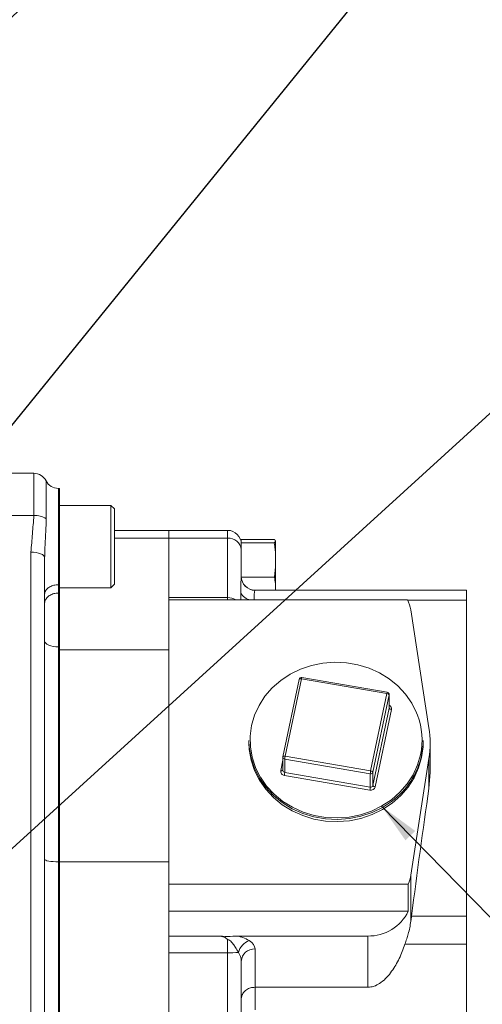
# Model space of a CAD drawing. Units: millimetres. Extents: x 11 to 1180, y 5 to 832.
# Drawn here: x 277 to 311, y 223 to 295 of the extents above; entities that cross this region are included whole.
import ezdxf

# ---------------------------------------------------------------- set-up
doc = ezdxf.new("R2010")
doc.units = ezdxf.units.MM
doc.layers.add('SLD-0', color=7, linetype='Continuous')
doc.dimstyles.new('SLDDIMSTYLE6', dxfattribs={"dimtxt": 0, "dimasz": 3, "dimexe": 0, "dimexo": 0.0625, "dimgap": 0, "dimtad": 0, "dimtih": 1, "dimtoh": 1, "dimdec": 0, "dimrnd": 1e-09, "dimzin": 0, "dimdsep": 46, "dimtxsty": 'Standard', "dimsah": 1, "dimcen": 0.09, "dimadec": 0, "dimazin": 0, "dimtfac": 3, "dimtdec": 0, "dimtofl": 0, "dimtmove": 0, "dimatfit": 3, "dimfxl": 0, "dimfrac": 2, "dimtolj": 1, "dimtzin": 0, "dimarcsym": 0})

msp = doc.modelspace()

# ---------------------------------------------------------------- linework, layer by layer
at = {"color": 7, "linetype": 'Continuous', "lineweight": 15}
for p, q in [((278.42805, 261.44441), (270.22284, 261.44441)), ((280.29817, 260.34375), (280.21444, 260.34375)), ((280.29817, 253.32018), (280.29817, 260.34375)), ((284.04483, 259.10806), (280.29817, 259.10806)), ((284.29817, 258.85473), (284.04483, 259.10806)), ((284.04483, 254.70917), (284.04483, 259.10806)), ((284.29817, 254.8273), (284.29817, 258.85473)), ((278.42805, 258.36466), (270.22284, 258.36466)), ((288.2526, 257.28516), (284.29817, 257.28516)), ((292.54427, 257.28516), (288.2526, 257.28516)), ((288.2526, 257.28516), (288.2526, 256.71097)), ((288.2526, 256.71097), (288.2526, 252.38525)), ((292.54427, 256.71097), (288.2526, 256.71097)), ((292.54427, 252.38525), (292.54427, 256.71097)), ((293.54427, 256.60926), (295.94331, 256.60926)), ((293.54427, 256.60926), (293.54427, 256.36983)), ((293.54427, 256.36983), (293.54427, 256.26572)), ((293.54427, 256.36983), (295.95002, 256.36983)), ((293.54427, 256.26572), (293.54427, 255.89182)), ((295.95002, 256.36983), (296.04193, 256.47149)), ((296.04193, 256.50317), (296.04193, 256.47149)), ((296.04193, 256.47149), (296.04193, 255.52685)), ((278.21444, 217.89863), (278.21444, 255.70619)), ((293.54427, 255.89182), (293.54427, 253.91438)), ((279.21928, 255.42644), (279.21444, 255.28357)), ((279.21444, 255.28357), (279.21444, 217.47601)), ((296.04193, 255.52685), (296.04193, 254.63093)), ((284.04483, 253.10806), (284.04483, 254.70917)), ((284.29817, 253.3614), (284.29817, 254.8273)), ((295.96363, 253.88003), (296.04193, 254.63093)), ((296.04193, 254.63093), (296.04193, 253.28459)), ((293.54547, 253.88003), (295.96363, 253.88003)), ((280.29817, 253.32018), (280.21444, 253.32018)), ((280.21444, 253.32018), (280.21444, 252.71473)), ((280.21444, 252.71473), (280.21444, 248.7918)), ((280.29817, 252.71473), (280.21444, 252.71473)), ((280.29817, 252.71473), (280.29817, 253.32018)), ((280.29817, 253.10806), (284.04483, 253.10806)), ((280.29817, 248.7918), (280.29817, 252.71473)), ((284.04483, 253.10806), (284.29817, 253.3614)), ((294.54427, 252.91798), (294.54427, 252.92944)), ((309.94844, 252.92918), (294.54427, 252.92918)), ((296.04193, 253.28459), (296.04193, 252.92918)), ((309.94844, 252.92918), (309.94844, 252.20095)), ((292.54427, 252.38525), (288.2526, 252.38525)), ((288.2526, 252.38525), (288.2526, 252.22234)), ((305.66461, 252.22234), (288.2526, 252.22234)), ((288.2526, 252.22234), (288.2526, 231.48883)), ((309.94844, 252.20095), (309.94844, 229.158)), ((307.2214, 242.896), (305.88806, 251.49431)), ((280.21444, 248.7918), (280.21444, 233.12137)), ((280.29817, 248.7918), (280.21444, 248.7918)), ((280.29817, 248.7918), (280.29817, 233.12137)), ((288.2526, 248.56569), (280.29817, 248.56569)), ((280.29817, 248.56569), (280.29817, 233.12137)), ((297.76793, 246.42368), (296.58221, 240.78522)), ((297.93103, 246.45981), (296.74531, 240.82136)), ((304.15238, 245.38519), (297.93103, 246.45981)), ((304.18074, 245.47899), (297.95939, 246.55361)), ((302.96666, 239.74674), (304.15238, 245.38519)), ((304.3161, 245.28648), (303.13038, 239.64802)), ((304.3161, 244.31868), (304.3161, 245.28648)), ((304.31904, 244.34696), (304.31904, 245.31476)), ((303.13038, 238.68022), (304.3161, 244.31868)), ((304.47982, 244.21997), (303.2941, 238.58151)), ((294.09884, 241.95939), (294.09884, 241.8064)), ((306.79884, 241.8064), (306.79884, 241.95939)), ((307.3026, 239.65388), (307.3026, 241.77118)), ((296.57865, 240.75092), (296.57865, 239.78312)), ((302.93546, 239.52792), (296.71411, 240.60254)), ((296.71411, 240.60254), (296.71411, 239.63474)), ((296.74531, 240.82136), (302.96666, 239.74674)), ((305.90472, 232.1555), (307.2214, 240.64637)), ((307.2214, 238.475), (307.2214, 240.64637)), ((302.90426, 238.34131), (296.68291, 239.41593)), ((296.71411, 239.63474), (302.93546, 238.56012)), ((302.93546, 238.56012), (302.93546, 239.52792)), ((303.13038, 239.64802), (303.13038, 238.68022)), ((307.30198, 239.65391), (307.2214, 238.475)), ((280.21444, 233.12137), (280.21444, 218.97455)), ((280.29817, 233.12137), (280.21444, 233.12137)), ((280.29817, 233.12137), (280.29817, 218.97455)), ((288.2526, 233.12137), (280.29817, 233.12137)), ((305.90472, 228.79555), (305.90472, 232.1555)), ((305.70921, 231.48883), (288.2526, 231.48883)), ((288.2526, 231.48883), (288.2526, 229.80373)), ((305.70921, 229.52083), (305.70921, 231.48883)), ((288.2526, 229.80373), (288.2526, 228.47004)), ((305.70921, 229.52083), (288.2526, 229.52083)), ((309.94844, 229.158), (305.9495, 229.158)), ((309.94844, 229.158), (309.94844, 227.10854)), ((288.2526, 228.47004), (288.2526, 227.71045)), ((291.79557, 227.71045), (288.2526, 227.71045)), ((288.2526, 227.71045), (288.2526, 226.48751)), ((302.76062, 227.71045), (293.29297, 227.71045)), ((302.76062, 223.97693), (302.76062, 227.71045)), ((292.54427, 226.48751), (292.54427, 227.44602)), ((309.94844, 227.10854), (305.46976, 227.10854)), ((309.94844, 227.10854), (309.94844, 219.38727)), ((288.2526, 226.48751), (288.2526, 218.97455)), ((292.54427, 226.48751), (288.2526, 226.48751)), ((292.54427, 218.97455), (292.54427, 226.48751)), ((294.54427, 226.77396), (294.54427, 223.97693)), ((293.54427, 225.86765), (293.54427, 219.0617)), ((302.76062, 223.97693), (294.54427, 223.97693)), ((294.54427, 223.97693), (294.54427, 222.33703))]:
    msp.add_line(p, q, dxfattribs=at)
at = {"color": 8, "linetype": 'Continuous', "lineweight": 15}
for p, q in [((278.42805, 258.36466), (278.42805, 261.44441)), ((279.32125, 260.89408), (279.32125, 258.13208)), ((280.21444, 260.34375), (280.21444, 253.32018)), ((292.54427, 256.71097), (292.54427, 257.28516)), ((288.2526, 256.71097), (284.29817, 256.71097)), ((292.54427, 252.22234), (292.54427, 252.38525)), ((309.94844, 252.20095), (305.67455, 252.20095)), ((304.31904, 245.31476), (304.3161, 245.28648)), ((304.3161, 244.31868), (304.31904, 244.34696)), ((296.41787, 239.76925), (296.57865, 240.53378))]:
    msp.add_line(p, q, dxfattribs=at)
at = {"color": 7, "linetype": 'Continuous', "lineweight": 15, "flags": 128}
for points in [[(279.21444, 255.28357), (279.19523, 255.36602), (279.13832, 255.4453), (279.04591, 255.51837), (278.92155, 255.58241), (278.77001, 255.63497), (278.59713, 255.67402), (278.40953, 255.69807), (278.21444, 255.70619)], [(280.21444, 248.7918), (280.01935, 248.79992), (279.83176, 248.82397), (279.65887, 248.86303), (279.50734, 248.91558), (279.38297, 248.97963), (279.29057, 249.05269), (279.23366, 249.13197), (279.21444, 249.21442)], [(306.38165, 243.82368), (306.31812, 243.98491), (305.96443, 244.69069), (305.50799, 245.34625), (304.9573, 245.93938), (304.32264, 246.45902), (303.61581, 246.8955), (302.84998, 247.24068), (302.03943, 247.48814), (301.19925, 247.63327), (300.34509, 247.67336), (299.49286, 247.60766), (298.65844, 247.4374), (297.85737, 247.16576), (297.10458, 246.79778), (296.41409, 246.34033), (295.79875, 245.80193), (295.27004, 245.19261), (294.83779, 244.52371), (294.51007, 243.8077), (294.29298, 243.05792), (294.19056, 242.28832), (294.20472, 241.51326), (294.3352, 240.74716), (294.57956, 240.00431), (294.92987, 239.30422)], [(304.4964, 237.52497), (303.83758, 237.09234), (303.07478, 236.71947), (302.26306, 236.44421), (301.41754, 236.27169), (300.55398, 236.20512), (299.68846, 236.24574), (298.83711, 236.3928), (298.01577, 236.64355), (297.23977, 236.99332), (296.52354, 237.43561), (295.88043, 237.96216), (295.32243, 238.56317), (294.85991, 239.22745), (294.50152, 239.94262), (294.2539, 240.69536), (294.12169, 241.47164), (294.09884, 241.95939)], [(294.09884, 241.8064), (294.12169, 241.31865), (294.2539, 240.54237), (294.50152, 239.78963), (294.85991, 239.07446), (295.32243, 238.41018), (295.88043, 237.80917), (296.52354, 237.28262), (297.23977, 236.84034), (298.01577, 236.49056), (298.83711, 236.23981), (299.68846, 236.09276), (300.55398, 236.05214), (301.41754, 236.11871), (302.26306, 236.29123), (303.07478, 236.56648), (303.83758, 236.93935), (304.53726, 237.40288), (305.16078, 237.94845), (305.69652, 238.56587), (306.13451, 239.24367), (306.46659, 239.9692), (306.68657, 240.72895), (306.79035, 241.50878), (306.79884, 241.8064)]]:
    msp.add_lwpolyline(points, dxfattribs=at)
at = {"color": 8, "linetype": 'Continuous', "lineweight": 15, "flags": 128}
for points in [[(297.93103, 246.45981), (297.89909, 246.46398), (297.86837, 246.46528), (297.84007, 246.46366), (297.81526, 246.45918), (297.7949, 246.45202), (297.77977, 246.44246), (297.77045, 246.43086), (297.76793, 246.42368)], [(306.79882, 241.94369), (306.79035, 241.66177), (306.68657, 240.88194)], [(294.92987, 239.30422), (294.93326, 239.29852), (295.3897, 238.64296), (295.94039, 238.04983), (296.57505, 237.53019), (297.28188, 237.09371), (298.0477, 236.74853), (298.85826, 236.50107), (299.69844, 236.35594), (300.5526, 236.31586), (301.40483, 236.38155), (302.23925, 236.55181), (303.04031, 236.82346), (303.79311, 237.19143), (304.4836, 237.64888), (305.09894, 238.18728), (305.62765, 238.79661), (306.0599, 239.4655), (306.38762, 240.18151), (306.60471, 240.9313)], [(296.74531, 240.82136), (296.71337, 240.82552), (296.68266, 240.82682), (296.65436, 240.8252), (296.62955, 240.82072), (296.60919, 240.81357), (296.59406, 240.804), (296.58474, 240.7924), (296.58221, 240.78522)], [(296.57865, 239.79861), (296.57845, 239.79821), (296.56913, 239.7866), (296.554, 239.77704), (296.53364, 239.76988), (296.50883, 239.76541), (296.48053, 239.76379), (296.44981, 239.76508), (296.41787, 239.76925)]]:
    msp.add_lwpolyline(points, dxfattribs=at)
at = {"color": 7, "linetype": 'Continuous', "lineweight": 15}
for centre, radius, start, end in [((278.42805, 260.44441), 1, 26.7223349, 90), ((280.21444, 261.34375), 1, 206.7223349, 270), ((278.51704, 256.87501), 1.4923, 57.3909052, 93.4186452), ((292.54427, 256.28516), 1, 0, 90), ((292.62652, 255.79141), 0.92323, 6.2435464, 95.1110738), ((294.54423, 253.92914), 0.99996, 180.0023492, 270.002349), ((294.54247, 253.91618), 0.9982, 180.1037398, 270.1033655), ((303.24835, 251.08241), 2.67165, 8.8688093, 25.2568499), ((297.93103, 246.38938), 0.16667, 80.1999371, 168.1242931), ((304.1531, 245.20127), 0.18392, 27.5985565, 90.2251496), ((304.15238, 245.31476), 0.16667, 360, 80.1999371), ((304.47909, 244.40389), 0.18392, 207.5985565, 270.2251496), ((299.47036, 241.77118), 7.83223, 351.7429699, 8.2570301), ((296.74531, 240.75092), 0.16667, 168.1242931, 180), ((298.12387, 240.51314), 1.41259, 167.3972598, 176.3715745), ((296.71931, 239.7193), 0.30555, 170.5914334, 263.1574084), ((295.30435, 239.72414), 1.41259, 347.3972598, 356.3715745), ((304.34522, 239.43852), 1.41259, 167.3972598, 176.3715745), ((302.96966, 239.69065), 0.16628, 258.1314658, 345.1468567), ((302.96739, 239.56281), 0.18392, 27.5985565, 90.2251496), ((302.97265, 238.66676), 0.33256, 258.1314658, 345.1468567), ((301.5257, 238.64952), 1.41259, 347.3972598, 356.3715745), ((302.96966, 238.72285), 0.16628, 258.1314658, 345.1468567), ((303.29338, 238.76543), 0.18392, 207.5985565, 270.2251496), ((303.27025, 232.56608), 2.66628, 336.1695971, 351.1417076), ((302.83503, 230.89565), 3.18607, 268.6616988, 334.4365308), ((294.5163, 226.21779), 1.22147, 108.8377263, 165.6223644), ((292.60839, 234.26117), 7.77393, 269.527372, 275.348904), ((294.49962, 225.81838), 0.95662, 87.3246633, 177.0478591)]:
    msp.add_arc(centre, radius, start, end, dxfattribs=at)
at = {"color": 8, "linetype": 'Continuous', "lineweight": 15}
for centre, radius, start, end in [((294.32538, 253.114), 0.8986, 204.1786418, 262.8740458), ((292.55327, 251.23748), 1.14781, 59.0971927, 90.4492826), ((298.18567, 246.43399), 0.25595, 152.1362142, 174.2088524), ((304.40702, 245.35937), 0.25595, 152.1362142, 174.2088524), ((304.19177, 244.27414), 0.29309, 349.3490672, 64.2637666), ((301.53681, 241.99526), 5.17838, 348.1434881, 20.676324), ((296.73344, 240.75622), 0.15489, 181.9594209, 262.8295049), ((301.11031, 242.12709), 5.71358, 306.3444235, 347.412639), ((296.73344, 239.78842), 0.15489, 181.9594209, 262.8295049)]:
    msp.add_arc(centre, radius, start, end, dxfattribs=at)
at = {"color": 7, "linetype": 'Continuous', "lineweight": 15}
for centre, major_axis, ratio, start_param, end_param in [((307.73614, 229.36683), (3.78754, 29.63251), 0.05844363, 1.26584628, 1.58531363), ((280.21444, 233.30114), (1, 0), 0.17977382, 3.14159265, 4.71238898), ((306.14093, 229.18037), (0.40581, 3.17491), 0.05844363, 1.58531363, 1.69976988), ((292.54427, 226.77396), (2, 0), 0.48799753, 0, 0.66191782), ((292.54427, 225.86765), (0, 1.06315), 0.94060033, 4.71238898, 5.3743068)]:
    msp.add_ellipse(centre, major_axis=major_axis, ratio=ratio, start_param=start_param, end_param=end_param, dxfattribs=at)
for points, knots in [([(278.21444, 255.70619), (278.25229, 256.14922), (278.32797, 257.03508), (278.3947, 257.92153), (278.42805, 258.36466)], [0, 0, 0, 0, 0.50011115, 1, 1, 1, 1]), ([(296.04193, 256.50317), (296.0324, 256.52356), (296.01581, 256.55905), (295.96495, 256.59428), (295.94331, 256.60926)], [0, 0, 0, 0, 0.574743583, 1, 1, 1, 1]), ([(296.04193, 255.52685), (296.03263, 255.65383), (296.01198, 255.9357), (295.972, 256.21587), (295.95002, 256.36983)], [0, 0, 0, 0, 0.45049461, 1, 1, 1, 1]), ([(293.50561, 252.74595), (293.50731, 252.97064), (293.51092, 253.4464), (293.53275, 253.75272), (293.54427, 253.91438)], [0, 0, 0, 0, 0.47225833, 1, 1, 1, 1]), ([(296.04193, 253.28459), (296.03788, 253.32694), (296.01883, 253.52599), (295.98795, 253.72408), (295.96363, 253.88003)], [0, 0, 0, 0, 0.21275321, 1, 1, 1, 1]), ([(279.21444, 252.63223), (279.21447, 252.6355), (279.21481, 252.68639), (279.23701, 252.81437), (279.35049, 253.00483), (279.57808, 253.17914), (279.87726, 253.29744), (280.10205, 253.3126), (280.21444, 253.32018)], [0, 0, 0, 0, 0.00910885, 0.14167554, 0.35638925, 0.57097118, 0.78548438, 1, 1, 1, 1]), ([(280.21444, 252.71473), (280.10218, 252.70638), (279.87765, 252.68969), (279.57877, 252.55941), (279.35123, 252.36717), (279.23655, 252.15494), (279.21468, 252.01231), (279.21445, 251.95524), (279.21444, 251.95288)], [0, 0, 0, 0, 0.214061321, 0.428116496, 0.642351708, 0.857014595, 0.994076432, 1, 1, 1, 1]), ([(294.54427, 252.91798), (294.52124, 252.85909), (294.47861, 252.75003), (294.47062, 252.37395), (294.46695, 252.20095)], [0, 0, 0, 0, 0.54001583, 1, 1, 1, 1]), ([(305.90472, 228.79555), (305.84708, 228.47486), (305.76517, 228.01915), (305.59144, 227.47377), (305.51294, 227.23816), (305.46976, 227.10854)], [0, 0, 0, 0, 0.51653387, 0.73402298, 1, 1, 1, 1]), ([(292.54427, 227.44602), (292.54328, 227.44716), (292.50507, 227.49124), (292.40064, 227.58174), (292.14939, 227.69124), (291.92921, 227.70319), (291.79557, 227.71045)], [0, 0, 0, 0, 0.00592627, 0.22934968, 0.53224865, 1, 1, 1, 1]), ([(293.29297, 227.71045), (293.36952, 227.68911), (293.63577, 227.61486), (293.91325, 227.4979), (294.08338, 227.39674), (294.1219, 227.37383)], [0, 0, 0, 0, 0.2378952, 0.8274505, 1, 1, 1, 1]), ([(293.33308, 226.52109), (293.26391, 226.64196), (293.14819, 226.84415), (292.98033, 227.09474), (292.84635, 227.26533), (292.74086, 227.37062), (292.64533, 227.42631), (292.58753, 227.44414), (292.55471, 227.44557), (292.54427, 227.44602)], [0, 0, 0, 0, 0.34440638, 0.5761199, 0.72846173, 0.87333412, 0.93198691, 0.97835321, 1, 1, 1, 1]), ([(305.46976, 227.10854), (305.34018, 226.7593), (305.08308, 226.06637), (304.61944, 225.27779), (304.16215, 224.69919), (303.77226, 224.34056), (303.37375, 224.10141), (303.0324, 223.99121), (302.83704, 223.98095), (302.76062, 223.97693)], [0, 0, 0, 0, 0.26720712, 0.53015481, 0.6628316, 0.79502493, 0.89232114, 0.95787996, 1, 1, 1, 1]), ([(293.54427, 223.12928), (293.54427, 223.13125), (293.54445, 223.19629), (293.56697, 223.35614), (293.68426, 223.59302), (293.9119, 223.8053), (294.20935, 223.94922), (294.43262, 223.96769), (294.54427, 223.97693)], [0, 0, 0, 0, 0.00446986, 0.14777428, 0.36274708, 0.57577119, 0.78786949, 1, 1, 1, 1])]:
    msp.add_open_spline(points, degree=3, knots=knots, dxfattribs=at)
at = {"color": 8, "linetype": 'Continuous', "lineweight": 15}
for points, knots in [([(279.32125, 258.13208), (279.31676, 257.82445), (279.30774, 257.20526), (279.24316, 256.29371), (279.22665, 255.69383), (279.21928, 255.42644)], [0, 0, 0, 0, 0.35371182, 0.7119254, 1, 1, 1, 1]), ([(293.51628, 252.22234), (293.51625, 252.22358), (293.51249, 252.40034), (293.50904, 252.57375), (293.50561, 252.74595)], [0, 0, 0, 0, 0.0069838, 1, 1, 1, 1])]:
    msp.add_open_spline(points, degree=3, knots=knots, dxfattribs=at)
at = {"color": 7, "linetype": 'Continuous', "lineweight": 15}
msp.add_open_spline([(291.79557, 227.71045), (292.04514, 227.69709), (292.54427, 227.67036), (293.0434, 227.69709), (293.29297, 227.71045)], degree=3, dxfattribs=at)

# ---------------------------------------------------------------- leaders
at = {"layer": 'SLD-0'}
for points in [[(239.75715, 267.35265), (296.8449, 375.58968), (299.8449, 375.58968)], [(232.16248, 253.11446), (309.948, 325.58313), (312.948, 325.58313)], [(232.75519, 210.62729), (309.948, 305.7694), (312.948, 305.7694)], [(240.92186, 201.38969), (315.66446, 269.43263), (318.66446, 269.43263)], [(303.76427, 237.17504), (326.82894, 213.58039), (329.82894, 213.58039)]]:
    msp.add_leader(points, dimstyle='SLDDIMSTYLE6', dxfattribs=at)

doc.saveas('drawing.dxf')
